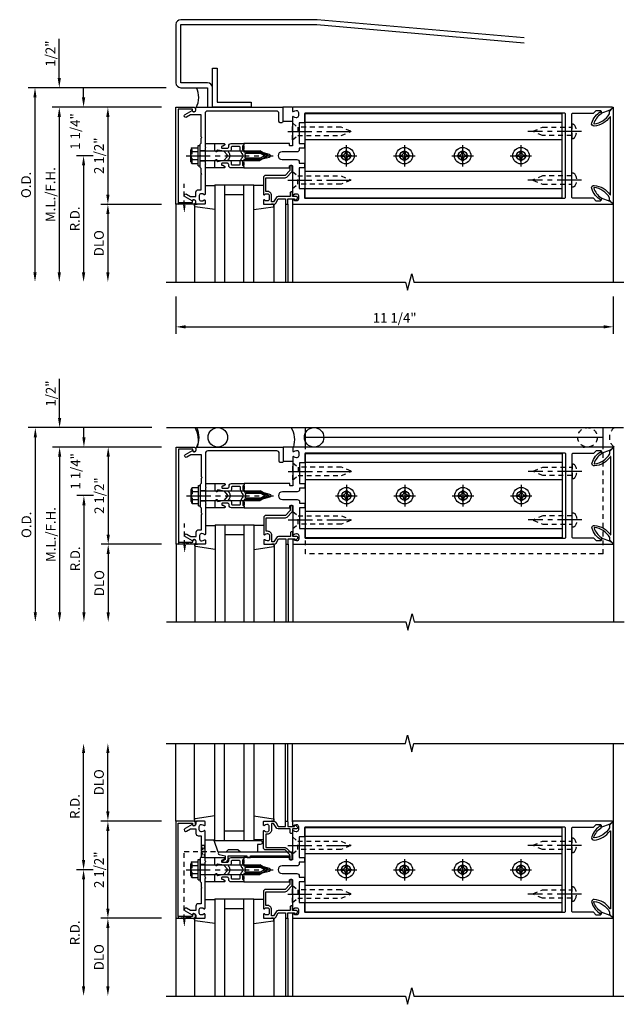
# Model space of a CAD drawing. Extents: x 0 to 136, y 0 to 88.
# Drawn here: x 37 to 52, y 53 to 78 of the extents above; entities that cross this region are included whole.
import ezdxf

# ---------------------------------------------------------------- set-up
doc = ezdxf.new("R2010")
doc.units = 0
doc.header["$LTSCALE"] = 0.5
doc.header["$MEASUREMENT"] = 0
doc.linetypes.add('CENTER', pattern=[2, 1.25, -0.25, 0.25, -0.25])
doc.linetypes.add('HIDDEN', pattern=[0.375, 0.25, -0.125])
doc.layers.get('0').update_dxf_attribs({"color": 4, "linetype": 'CONTINUOUS'})
for name, color, linetype in [('CENTER', 1, 'CENTER'), ('DIME', 2, 'CONTINUOUS'), ('HIDDEN', 3, 'HIDDEN')]:
    doc.layers.add(name, color=color, linetype=linetype)
doc.styles.get("Standard").update_dxf_attribs({"font": 'arial.ttf'})
doc.dimstyles.new('EXT_ON-OFF', dxfattribs={"dimscale": 2, "dimtxt": 0.125, "dimasz": 0.125, "dimexe": 0.09, "dimexo": 0.1875, "dimgap": 0.05, "dimtad": 3, "dimdec": 5, "dimzin": 3, "dimdsep": 46, "dimlunit": 5, "dimtxsty": 'STANDARD', "dimcen": 0, "dimse2": 1, "dimazin": 0, "dimtfac": 1, "dimtdec": 5, "dimtofl": 0, "dimtmove": 0, "dimatfit": 0, "dimfxl": 1, "dimfrac": 2, "dimtolj": 1, "dimtzin": 3, "dimarcsym": 0})
doc.dimstyles.new('EXT_ON-ON', dxfattribs={"dimscale": 2, "dimtxt": 0.125, "dimasz": 0.125, "dimexe": 0.09, "dimexo": 0.1875, "dimgap": 0.05, "dimtad": 3, "dimdec": 5, "dimzin": 3, "dimdsep": 46, "dimlunit": 5, "dimtxsty": 'STANDARD', "dimcen": 0, "dimazin": 0, "dimtfac": 1, "dimtdec": 5, "dimtofl": 0, "dimtmove": 0, "dimatfit": 0, "dimfxl": 1, "dimfrac": 2, "dimtolj": 1, "dimtzin": 3, "dimarcsym": 0})
doc.dimstyles.new('EXT_ON-ONNL', dxfattribs={"dimscale": 2, "dimtxt": 0.125, "dimasz": 0.125, "dimexe": 0.09, "dimexo": 0.1875, "dimgap": 0.05, "dimtad": 3, "dimdec": 5, "dimzin": 3, "dimdsep": 46, "dimlunit": 5, "dimtxsty": 'STANDARD', "dimcen": 0, "dimadec": 0, "dimazin": 0, "dimtfac": 1, "dimtdec": 4, "dimtofl": 0, "dimtmove": 2, "dimatfit": 3, "dimfxl": 1, "dimfrac": 2, "dimtolj": 1, "dimtzin": 3, "dimarcsym": 0})

# ---------------------------------------------------------------- blocks, each defined once
blk = doc.blocks.new('B162065')
for points in [[(-0.64, 1.25), (-0.625, 1.265), (-0.61, 1.25), (-0.263, 1.25, -0.414214), (-0.253, 1.24), (-0.253, 1.184, -0.414214), (-0.263, 1.174), (-0.303, 1.174, 0.414214), (-0.313, 1.164), (-0.313, 0), (-0.273, 0), (-0.258, -0.015), (-0.243, 0), (-0.17, 0), (-0.155, -0.015), (-0.14, 0), (-0.1, 0), (-0.1, 0.43), (-0.042, 0.648, -0.767327), (0.042, 0.648), (0.1, 0.43), (0.1, 0), (0.14, 0), (0.155, -0.015), (0.17, 0), (0.243, 0), (0.258, -0.015), (0.273, 0), (0.313, 0), (0.313, 1.164, 0.414214), (0.303, 1.174), (0.263, 1.174, -0.414214), (0.253, 1.184), (0.253, 1.24, -0.414214), (0.263, 1.25), (0.61, 1.25), (0.625, 1.265), (0.64, 1.25), (0.992, 1.25, 0.669376), (1.003, 1.276, -0.199773), (0.976, 1.339), (0.976, 1.35, -0.414214), (1.026, 1.4), (1.114, 1.4, -0.414214), (1.164, 1.35), (1.164, 1.339, -0.199773), (1.137, 1.276, 0.669376), (1.148, 1.25), (1.23, 1.25, 0.414214), (1.25, 1.27), (1.25, 9.469, 0.668179), (1.233, 9.476), (1.179, 9.422), (1.094, 9.188), (1.135, 9.188, -0.414214), (1.165, 9.158), (1.165, 9.062), (1.094, 8.991), (1.094, 8.459, -0.414214), (1.064, 8.429), (0.64, 8.429), (0.625, 8.414), (0.61, 8.429), (-0.61, 8.429), (-0.625, 8.414), (-0.64, 8.429), (-1.064, 8.429, -0.414214), (-1.094, 8.459), (-1.094, 8.991), (-1.165, 9.062), (-1.165, 9.158, -0.414214), (-1.135, 9.188), (-1.094, 9.188), (-1.179, 9.422), (-1.233, 9.476, 0.668179), (-1.25, 9.469), (-1.25, 1.27, 0.414214), (-1.23, 1.25), (-1.148, 1.25, 0.669376), (-1.137, 1.276, -0.199773), (-1.164, 1.339), (-1.164, 1.35, -0.414214), (-1.114, 1.4), (-1.026, 1.4, -0.414214), (-0.976, 1.35), (-0.976, 1.339, -0.199773), (-1.003, 1.276, 0.669376), (-0.992, 1.25)], [(-0.193, 1.536), (-0.193, 1.421), (-0.16, 1.421, -0.414214), (-0.1, 1.361), (-0.1, 0.98, 1), (0.1, 0.98), (0.1, 1.361, -0.414214), (0.16, 1.421), (0.193, 1.421), (0.193, 1.536, -0.414214), (0.213, 1.556), (0.293, 1.556, -0.414214), (0.313, 1.536), (0.313, 1.421), (0.845, 1.421), (0.845, 1.536, -0.414214), (0.865, 1.556), (1.074, 1.556, 0.414214), (1.094, 1.576), (1.094, 8.243, 0.414214), (1.064, 8.273), (-1.064, 8.273, 0.414214), (-1.094, 8.243), (-1.094, 1.576, 0.414214), (-1.074, 1.556), (-0.865, 1.556, -0.414214), (-0.845, 1.536), (-0.845, 1.421), (-0.313, 1.421), (-0.313, 1.536, -0.414214), (-0.293, 1.556), (-0.213, 1.556, -0.414214)]]:
    blk.add_lwpolyline(points, format="xyb", close=True)
blk = doc.blocks.new('B162005')
blk.add_lwpolyline([(-0.469, -0.335), (-0.454, -0.35), (-0.325, -0.35), (-0.3, -0.375), (-0.015, -0.375), (0, -0.36), (0.015, -0.375), (0.3, -0.375), (0.325, -0.35), (0.454, -0.35), (0.469, -0.335), (0.484, -0.35), (0.876, -0.35), (0.876, -0.426, 0.414214), (0.936, -0.486), (1.05, -0.486), (1.05, -0.621), (0.989, -0.726, 1), (1.059, -0.766), (1.164, -0.583, -0.84909), (1.18, -0.486), (1.22, -0.486, 0.414214), (1.25, -0.456), (1.25, -0.27, 0.414214), (1.23, -0.25), (1.148, -0.25, 0.669376), (1.137, -0.276, -0.199773), (1.164, -0.339), (1.164, -0.35, -0.414214), (1.114, -0.4), (1.026, -0.4, -0.414214), (0.976, -0.35), (0.976, -0.339, -0.199773), (1.003, -0.276, 0.669376), (0.992, -0.25), (0.225, -0.25), (0.21, -0.235), (0.195, -0.25), (-0.195, -0.25), (-0.21, -0.235), (-0.225, -0.25), (-0.992, -0.25, 0.669376), (-1.003, -0.276, -0.199773), (-0.976, -0.339), (-0.976, -0.35, -0.414214), (-1.026, -0.4), (-1.114, -0.4, -0.414214), (-1.164, -0.35), (-1.164, -0.339, -0.199773), (-1.137, -0.276, 0.669376), (-1.148, -0.25), (-1.23, -0.25, 0.414214), (-1.25, -0.27), (-1.25, -0.456, 0.414214), (-1.22, -0.486), (-1.18, -0.486, -0.84909), (-1.164, -0.583), (-1.059, -0.766, 1), (-0.989, -0.726), (-1.05, -0.621), (-1.05, -0.486), (-0.936, -0.486, 0.414214), (-0.876, -0.426), (-0.876, -0.35), (-0.484, -0.35)], format="xyb", close=True)
blk = doc.blocks.new('B162335')
at = {"layer": 'HIDDEN'}
for p, q in [((-0.133, -0.25), (-0.133, -0.375)), ((0.133, -0.25), (0.133, -0.375))]:
    blk.add_line(p, q, dxfattribs=at)
blk.add_blockref('B162005', (0, 0))
blk = doc.blocks.new('B162006')
blk.add_lwpolyline([(-1.2, -0.94), (1.2, -0.94), (1.2, -0.576), (1.17, -0.576, -1), (1.17, -0.496), (1.19, -0.496, -0.414214), (1.25, -0.556), (1.25, -1), (-1.25, -1), (-1.25, -0.556, -0.414214), (-1.19, -0.496), (-1.17, -0.496, -1), (-1.17, -0.576), (-1.2, -0.576)], format="xyb", close=True)
blk = doc.blocks.new('*D61')
at = {"layer": 'DIME', "color": 0, "lineweight": -2, "transparency": 16777216}
for p, q in [((40.407, 57.846), (38.852, 57.846)), ((39.032, 55.596), (39.032, 57.596)), ((40.407, 55.346), (38.852, 55.346))]:
    blk.add_line(p, q, dxfattribs=at)
at = {"layer": 'DIME', "color": 0, "transparency": 16777216}
for points in [[(38.99, 57.596), (39.073, 57.596), (39.032, 57.846)], [(38.99, 55.596), (39.073, 55.596), (39.032, 55.346)]]:
    blk.add_solid(points, dxfattribs=at)
at = {"layer": 'DIME', "color": 0, "transparency": 16777216, "insert": (38.803, 56.596), "char_height": 0.25, "attachment_point": 5, "rotation": 90}
blk.add_mtext('\\A1;2 1/2"', dxfattribs=at)
blk = doc.blocks.new('*D62')
at = {"layer": 'DIME', "color": 0, "lineweight": -2, "transparency": 16777216}
for p, q in [((40.407, 55.346), (38.852, 55.346)), ((39.032, 55.096), (39.032, 53.596))]:
    blk.add_line(p, q, dxfattribs=at)
at = {"layer": 'DIME', "color": 0, "transparency": 16777216}
for points in [[(38.99, 55.096), (39.073, 55.096), (39.032, 55.346)], [(38.99, 53.596), (39.073, 53.596), (39.032, 53.346)]]:
    blk.add_solid(points, dxfattribs=at)
at = {"layer": 'DIME', "color": 0, "transparency": 16777216, "insert": (38.802, 54.346), "char_height": 0.25, "attachment_point": 5, "rotation": 90}
blk.add_mtext('\\A1;DLO', dxfattribs=at)
blk = doc.blocks.new('*D63')
at = {"layer": 'DIME', "color": 0, "lineweight": -2, "transparency": 16777216}
for p, q in [((39.032, 58.096), (39.032, 59.596)), ((40.407, 57.846), (38.852, 57.846))]:
    blk.add_line(p, q, dxfattribs=at)
at = {"layer": 'DIME', "color": 0, "transparency": 16777216}
for points in [[(38.99, 59.596), (39.073, 59.596), (39.032, 59.846)], [(38.99, 58.096), (39.073, 58.096), (39.032, 57.846)]]:
    blk.add_solid(points, dxfattribs=at)
at = {"layer": 'DIME', "color": 0, "transparency": 16777216, "insert": (38.802, 58.846), "char_height": 0.25, "attachment_point": 5, "rotation": 90}
blk.add_mtext('\\A1;DLO', dxfattribs=at)
blk = doc.blocks.new('B162347-S')
for p, q in [((-0.855, 8.187), (-0.855, 1.563)), ((-0.405, 8.187), (-0.405, 1.563)), ((0.405, 8.187), (0.405, 1.563)), ((0.855, 8.187), (0.855, 1.563))]:
    blk.add_line(p, q)
blk.add_lwpolyline([(-1.079, 1.563), (1.079, 1.563), (1.079, 8.187), (-1.079, 8.187)], close=True)
for centre in [(0, 7.125), (0, 5.625), (0, 4.125), (0, 2.625)]:
    blk.add_circle(centre, 0.114)
blk = doc.blocks.new('B162310-M')
for p, q in [((-0.313, -0.25), (-0.313, 0)), ((0.313, 0), (0.313, -0.25))]:
    blk.add_line(p, q)
blk = doc.blocks.new('B128284')
for p, q in [((0, 0.219), (0, -0.219)), ((0, 0.219), (0.132, 0.108)), ((0.132, -0.108), (0.132, 0.108)), ((0.132, 0.108), (1.247, 0.108)), ((1.247, 0.108), (1.497, 0.005)), ((0, -0.219), (0.132, -0.108)), ((1.247, -0.108), (0.132, -0.108)), ((1.497, -0.005), (1.247, -0.108))]:
    blk.add_line(p, q)
blk.add_arc((1.495, 0), 0.005, 292.5, 67.5)
at = {"layer": 'CENTER'}
blk.add_line((-0.125, 0), (1.625, 0), dxfattribs=at)
blk = doc.blocks.new('b128267')
for p, q in [((0, 0.186), (-0.016, 0.186)), ((0, -0.186), (0, 0.186)), ((-0.016, -0.186), (0, -0.186))]:
    blk.add_line(p, q)
blk.add_lwpolyline([(0, 0.108), (0.747, 0.108), (0.997, 0.005, -0.668179), (0.997, -0.005), (0.747, -0.108), (0, -0.108)], format="xyb")
for centre, radius, start, end in [((0.156, 0), 0.281, 147.6824, 212.3176), ((-0.016, 0.108), 0.078, 90, 147.6824), ((-0.016, -0.108), 0.078, 212.3176, 270)]:
    blk.add_arc(centre, radius, start, end)
at = {"layer": 'CENTER'}
blk.add_line((-0.25, 0), (1.125, 0), dxfattribs=at)
blk = doc.blocks.new('B128396-H')
for p, q in [((-0.13, 0.017), (-0.082, 0.017)), ((-0.13, 0.017), (-0.13, -0.017)), ((-0.017, 0.13), (-0.017, 0.082)), ((-0.017, 0.13), (0.017, 0.13)), ((0.017, 0.13), (0.017, 0.082)), ((0.082, 0.017), (0.13, 0.017)), ((0.13, 0.017), (0.13, -0.017)), ((-0.13, -0.017), (-0.082, -0.017)), ((-0.017, -0.082), (-0.017, -0.13)), ((-0.017, -0.13), (0.017, -0.13)), ((0.017, -0.082), (0.017, -0.13)), ((0.082, -0.017), (0.13, -0.017))]:
    blk.add_line(p, q)
blk.add_circle((0, 0), 0.212)
for centre, start, end in [((-0.082, 0.082), 270, 0), ((0.082, 0.082), 180, 270), ((-0.082, -0.082), 0, 89.9999), ((0.082, -0.082), 90, 180)]:
    blk.add_arc(centre, 0.0647, start, end)
at = {"layer": 'CENTER'}
for p, q in [((0, 0.275), (0, -0.275)), ((-0.275, 0), (0.275, 0))]:
    blk.add_line(p, q, dxfattribs=at)
blk = doc.blocks.new('*D64')
at = {"layer": 'DIME', "color": 0, "lineweight": -2, "transparency": 16777216}
for p, q in [((38.407, 56.846), (38.407, 59.596)), ((38.657, 56.596), (38.227, 56.596))]:
    blk.add_line(p, q, dxfattribs=at)
at = {"layer": 'DIME', "color": 0, "transparency": 16777216}
for points in [[(38.365, 59.596), (38.448, 59.596), (38.407, 59.846)], [(38.365, 56.846), (38.448, 56.846), (38.407, 56.596)]]:
    blk.add_solid(points, dxfattribs=at)
at = {"layer": 'DIME', "color": 0, "transparency": 16777216, "insert": (38.182, 58.221), "char_height": 0.25, "attachment_point": 5, "rotation": 90}
blk.add_mtext('\\A1;R.D.', dxfattribs=at)
blk = doc.blocks.new('*D65')
at = {"layer": 'DIME', "color": 0, "lineweight": -2, "transparency": 16777216}
for p, q in [((38.657, 56.596), (38.227, 56.596)), ((38.407, 56.346), (38.407, 53.596))]:
    blk.add_line(p, q, dxfattribs=at)
at = {"layer": 'DIME', "color": 0, "transparency": 16777216}
for points in [[(38.365, 56.346), (38.448, 56.346), (38.407, 56.596)], [(38.365, 53.596), (38.448, 53.596), (38.407, 53.346)]]:
    blk.add_solid(points, dxfattribs=at)
at = {"layer": 'DIME', "color": 0, "transparency": 16777216, "insert": (38.182, 54.971), "char_height": 0.25, "attachment_point": 5, "rotation": 90}
blk.add_mtext('\\A1;R.D.', dxfattribs=at)
blk = doc.blocks.new('B162071')
blk.add_lwpolyline([(1.079, 9.399, 0.247626), (0.819, 9.004, 0.546609), (0.829, 8.996, 0.158283), (1.079, 9.184, -0.244628), (1.086, 9.188), (1.133, 9.188, -0.590429), (1.139, 9.175, -0.171142), (0.846, 8.944, -0.545597), (0.764, 9.009, -0.219709), (1.002, 9.415, 0.734003), (0.997, 9.43), (-0.997, 9.43, 0.734003), (-1.002, 9.415, -0.219709), (-0.764, 9.009, -0.545597), (-0.846, 8.944, -0.171142), (-1.139, 9.175, -0.590429), (-1.133, 9.188), (-1.086, 9.188, -0.244628), (-1.079, 9.184, 0.158283), (-0.829, 8.996, 0.546609), (-0.819, 9.004, 0.247626), (-1.079, 9.399, 0.126014), (-1.083, 9.4), (-1.142, 9.4), (-1.226, 9.483, -0.669578), (-1.219, 9.5), (1.219, 9.5, -0.669578), (1.226, 9.483), (1.143, 9.4), (1.084, 9.4, 0.126014), (1.08, 9.399)], format="xyb")
blk = doc.blocks.new('B171300M')
for points in [[(0.747, 0.277), (0.721, 0.251, 0.198912), (0.715, 0.237), (0.715, 0.163, 0.198912), (0.721, 0.149), (0.741, 0.129, -0.198912), (0.744, 0.121), (0.744, 0.106, 0.453546), (0.757, 0.094, -0.007471), (0.804, 0.1), (1.174, 0.1), (1.261, 0.05, -0.57735), (1.261, -0.05), (1.174, -0.1), (0.804, -0.1, -0.007471), (0.757, -0.094, 0.453546), (0.744, -0.106), (0.744, -0.121, -0.198912), (0.741, -0.129), (0.721, -0.149, 0.198912), (0.715, -0.163), (0.715, -0.237, 0.198912), (0.721, -0.251), (0.747, -0.277, -0.198912), (0.75, -0.285), (0.75, -0.301, -0.414214), (0.738, -0.313), (0.42, -0.313, -0.414214), (0.357, -0.25), (0.357, -0.226, 0.414214), (0.326, -0.195), (0.19, -0.195, 0.414214), (0.17, -0.215), (0.17, -0.223, 0.414214), (0.19, -0.243), (0.193, -0.243, -0.131652), (0.203, -0.246), (0.247, -0.271, -0.267949), (0.257, -0.288), (0.257, -0.293, -0.414214), (0.237, -0.313), (0.012, -0.313, -0.414214), (0, -0.301), (0, -0.133, -0.267949), (0.01, -0.116), (0.038, -0.1, -0.57735), (0.05, -0.106), (0.05, -0.127, 0.466308), (0.073, -0.146), (0.232, -0.118, 0.176327), (0.243, -0.112), (0.316, -0.025, 0.36397), (0.316, 0.025), (0.243, 0.112, 0.176327), (0.232, 0.118), (0.073, 0.146, 0.466308), (0.05, 0.127), (0.05, 0.106, -0.57735), (0.038, 0.1), (0.01, 0.116, -0.267949), (0, 0.133), (0, 0.301, -0.414214), (0.012, 0.313), (0.237, 0.313, -0.414214), (0.257, 0.293), (0.257, 0.288, -0.267949), (0.247, 0.271), (0.203, 0.246, -0.131652), (0.193, 0.243), (0.19, 0.243, 0.414214), (0.17, 0.223), (0.17, 0.215, 0.414214), (0.19, 0.195), (0.326, 0.195, 0.414214), (0.357, 0.226), (0.357, 0.25, -0.414214), (0.42, 0.313), (0.738, 0.313, -0.414214), (0.75, 0.301), (0.75, 0.285, -0.198912)], [(0.388, 0.124, 0.414214), (0.428, 0.164), (0.428, 0.222, -0.414214), (0.448, 0.242), (0.624, 0.242, -0.414214), (0.644, 0.222), (0.644, 0.173, 0.109518), (0.652, 0.14), (0.679, 0.08, 0.092094), (0.696, 0.057, -0.424958), (0.696, -0.057, 0.092094), (0.679, -0.08), (0.652, -0.14, 0.109518), (0.644, -0.173), (0.644, -0.222, -0.414214), (0.624, -0.242), (0.448, -0.242, -0.414214), (0.428, -0.222), (0.428, -0.164, 0.414214), (0.388, -0.124), (0.367, -0.124, -0.63707), (0.352, -0.092), (0.37, -0.071, 0.36397), (0.37, 0.071), (0.352, 0.092, -0.63707), (0.367, 0.124)], [(1.243, -0.019), (1.163, -0.065), (0.806, -0.065, -0.001063), (0.799, -0.064, -0.506849), (0.783, -0.036, 0.103752), (0.791, 0, 0.103752), (0.783, 0.036, -0.506849), (0.799, 0.064, -0.001063), (0.806, 0.065), (1.163, 0.065), (1.243, 0.019, -0.57735)]]:
    blk.add_lwpolyline(points, format="xyb", close=True)
blk = doc.blocks.new('B128960')
for p, q in [((-0.05, -0.26), (-0.05, 0.26)), ((-0.05, 0.26), (0, 0.26)), ((0, -0.26), (0, 0.26)), ((-0.24, -0.153), (-0.24, 0.156)), ((-0.205, 0.206), (-0.05, 0.206)), ((-0.205, 0.105), (-0.05, 0.105)), ((0, 0.125), (1.533, 0.125)), ((1.75, 0), (1.533, 0.125)), ((1.75, 0), (1.533, -0.125)), ((-0.205, -0.101), (-0.05, -0.101)), ((-0.205, -0.203), (-0.05, -0.203)), ((0, -0.125), (1.533, -0.125)), ((-0.05, -0.26), (0, -0.26))]:
    blk.add_line(p, q)
for centre, radius, start, end in [((-0.186, 0.155), 0.0543, 110.9107, 249.0893), ((-0.071, 0.002), 0.169, 142.5556, 217.4444), ((-0.186, -0.152), 0.0543, 110.9107, 249.0893)]:
    blk.add_arc(centre, radius, start, end)
at = {"layer": 'CENTER'}
blk.add_line((-0.365, 0), (1.875, 0), dxfattribs=at)
at = {"layer": 'HIDDEN'}
for p, q in [((-0.228, 0.19), (-0.209, 0.19)), ((-0.209, -0.187), (-0.209, 0.19)), ((-0.228, -0.187), (-0.209, -0.187))]:
    blk.add_line(p, q, dxfattribs=at)
blk = doc.blocks.new('B027850-M')
blk.add_line((-0.3, 0.15), (-0.3, 0.4))
blk.add_lwpolyline([(0.314, 0.4), (0.242, -0.103, -0.373552), (0.223, -0.12), (0.2, -0.12, -0.414214), (0.18, -0.1), (0.18, -0.056)], format="xyb")
blk = doc.blocks.new('B162019')
blk.add_lwpolyline([(1.25, 1.105, 0.414214), (1.23, 1.125), (1.113, 1.125), (1.113, 1.3), (1.133, 1.3, 0.641869), (1.144, 1.325), (1.106, 1.37, 0.695143), (1.053, 1.35), (1.053, 1.25), (0.953, 1.25, 0.414214), (0.933, 1.23), (0.933, 1.21, 0.414214), (0.953, 1.19), (1.053, 1.19), (1.053, 0.878, 0.267949), (1.083, 0.826), (1.19, 0.764), (1.19, 0.71), (1.026, 0.71, 0.414214), (0.916, 0.6), (0.916, 0.56), (0.568, 0.56), (0.568, 1.057, 0.198912), (0.55, 1.099), (0.425, 1.224, 0.198912), (0.383, 1.242), (0.273, 1.242, 0.414214), (0.253, 1.222), (0.253, 1.202, 0.414214), (0.273, 1.182), (0.383, 1.182), (0.508, 1.057), (0.508, 0.56, 0.414214), (0.568, 0.5), (0.992, 0.5, 0.669376), (1.003, 0.526, -0.199773), (0.976, 0.589), (0.976, 0.6, -0.414214), (1.026, 0.65), (1.114, 0.65, -0.414214), (1.164, 0.6), (1.164, 0.589, -0.199773), (1.137, 0.526, 0.669376), (1.148, 0.5), (1.23, 0.5, 0.414214), (1.25, 0.52), (1.25, 0.764, 0.267949), (1.22, 0.816), (1.113, 0.878), (1.113, 1.065), (1.23, 1.065, 0.414214), (1.25, 1.085)], format="xyb", close=True)
blk = doc.blocks.new('B171305')
blk.add_lwpolyline([(1.99, 0.42, 0.414214), (1.96, 0.45), (0.12, 0.45, 0.904957), (0.114, 0.391), (0.267, 0.36), (0.267, 0.265), (0.213, 0.233, 0.767327), (0.223, 0.196), (0.267, 0.196, 0.414214), (0.347, 0.276), (0.347, 0.36), (0.83, 0.36), (0.83, 0.323, 0.414214), (0.84, 0.313), (0.91, 0.313, 0.414214), (0.92, 0.323), (0.92, 0.36), (1.934, 0.36), (1.934, 0.263, 0.414214), (1.944, 0.253), (1.98, 0.253, 0.414214), (1.99, 0.263)], format="xyb", close=True)
blk = doc.blocks.new('B127169')
blk.add_lwpolyline([(-0.109, 0.3), (1.08, 0.3, -1), (1.08, 0.2), (1.005, 0.2), (1.005, 0), (0.57, 0), (0.505, 0.065), (0.255, 0.065), (0.19, 0), (0, 0)], format="xyb", close=True)
blk = doc.blocks.new('*D66')
at = {"layer": 'DIME', "color": 0, "lineweight": -2, "transparency": 16777216}
for p, q in [((40.782, 71.34), (40.782, 70.383)), ((52.032, 71.34), (52.032, 70.383)), ((41.032, 70.563), (51.782, 70.563))]:
    blk.add_line(p, q, dxfattribs=at)
at = {"layer": 'DIME', "color": 0, "transparency": 16777216}
for points in [[(41.032, 70.605), (41.032, 70.521), (40.782, 70.563)], [(51.782, 70.605), (51.782, 70.521), (52.032, 70.563)]]:
    blk.add_solid(points, dxfattribs=at)
at = {"layer": 'DIME', "color": 0, "transparency": 16777216, "insert": (46.407, 70.792), "char_height": 0.25, "attachment_point": 5}
blk.add_mtext('\\A1;11 1/4"', dxfattribs=at)
blk = doc.blocks.new('*D67')
at = {"layer": 'DIME', "color": 0, "lineweight": -2, "transparency": 16777216}
for p, q in [((37.782, 76.965), (37.782, 77.971)), ((40.407, 76.215), (37.602, 76.215)), ((37.782, 75.965), (37.782, 75.715))]:
    blk.add_line(p, q, dxfattribs=at)
at = {"layer": 'DIME', "color": 0, "transparency": 16777216}
for points in [[(37.74, 76.965), (37.823, 76.965), (37.782, 76.715)], [(37.74, 75.965), (37.823, 75.965), (37.782, 76.215)]]:
    blk.add_solid(points, dxfattribs=at)
at = {"layer": 'DIME', "color": 0, "transparency": 16777216, "insert": (37.553, 77.593), "char_height": 0.25, "attachment_point": 5, "rotation": 90}
blk.add_mtext('\\A1;1/2"', dxfattribs=at)
blk = doc.blocks.new('*D68')
at = {"layer": 'DIME', "color": 0, "lineweight": -2, "transparency": 16777216}
for p, q in [((40.407, 76.215), (38.852, 76.215)), ((39.032, 75.965), (39.032, 73.965))]:
    blk.add_line(p, q, dxfattribs=at)
at = {"layer": 'DIME', "color": 0, "transparency": 16777216}
for points in [[(38.99, 75.965), (39.073, 75.965), (39.032, 76.215)], [(38.99, 73.965), (39.073, 73.965), (39.032, 73.715)]]:
    blk.add_solid(points, dxfattribs=at)
at = {"layer": 'DIME', "color": 0, "transparency": 16777216, "insert": (38.803, 74.965), "char_height": 0.25, "attachment_point": 5, "rotation": 90}
blk.add_mtext('\\A1;2 1/2"', dxfattribs=at)
blk = doc.blocks.new('*D69')
at = {"layer": 'DIME', "color": 0, "lineweight": -2, "transparency": 16777216}
for p, q in [((40.532, 76.715), (36.977, 76.715)), ((37.157, 76.465), (37.157, 71.965))]:
    blk.add_line(p, q, dxfattribs=at)
at = {"layer": 'DIME', "color": 0, "transparency": 16777216}
for points in [[(37.115, 76.465), (37.198, 76.465), (37.157, 76.715)], [(37.115, 71.965), (37.198, 71.965), (37.157, 71.715)]]:
    blk.add_solid(points, dxfattribs=at)
at = {"layer": 'DIME', "color": 0, "transparency": 16777216, "insert": (36.927, 74.215), "char_height": 0.25, "attachment_point": 5, "rotation": 90}
blk.add_mtext('\\A1;O.D.', dxfattribs=at)
blk = doc.blocks.new('*D70')
at = {"layer": 'DIME', "color": 0, "lineweight": -2, "transparency": 16777216}
for p, q in [((40.407, 76.215), (37.602, 76.215)), ((37.782, 75.965), (37.782, 71.965))]:
    blk.add_line(p, q, dxfattribs=at)
at = {"layer": 'DIME', "color": 0, "transparency": 16777216}
for points in [[(37.74, 75.965), (37.823, 75.965), (37.782, 76.215)], [(37.74, 71.965), (37.823, 71.965), (37.782, 71.715)]]:
    blk.add_solid(points, dxfattribs=at)
at = {"layer": 'DIME', "color": 0, "transparency": 16777216, "insert": (37.553, 73.965), "char_height": 0.25, "attachment_point": 5, "rotation": 90}
blk.add_mtext('\\A1;M.L./F.H.', dxfattribs=at)
blk = doc.blocks.new('*D71')
at = {"layer": 'DIME', "color": 0, "lineweight": -2, "transparency": 16777216}
for p, q in [((40.407, 73.715), (38.852, 73.715)), ((39.032, 73.465), (39.032, 71.965))]:
    blk.add_line(p, q, dxfattribs=at)
at = {"layer": 'DIME', "color": 0, "transparency": 16777216}
for points in [[(38.99, 73.465), (39.073, 73.465), (39.032, 73.715)], [(38.99, 71.965), (39.073, 71.965), (39.032, 71.715)]]:
    blk.add_solid(points, dxfattribs=at)
at = {"layer": 'DIME', "color": 0, "transparency": 16777216, "insert": (38.802, 72.715), "char_height": 0.25, "attachment_point": 5, "rotation": 90}
blk.add_mtext('\\A1;DLO', dxfattribs=at)
blk = doc.blocks.new('*D72')
at = {"layer": 'DIME', "color": 0, "lineweight": -2, "transparency": 16777216}
for p, q in [((38.657, 74.965), (38.227, 74.965)), ((38.407, 74.715), (38.407, 71.965))]:
    blk.add_line(p, q, dxfattribs=at)
at = {"layer": 'DIME', "color": 0, "transparency": 16777216}
for points in [[(38.365, 74.715), (38.448, 74.715), (38.407, 74.965)], [(38.365, 71.965), (38.448, 71.965), (38.407, 71.715)]]:
    blk.add_solid(points, dxfattribs=at)
at = {"layer": 'DIME', "color": 0, "transparency": 16777216, "insert": (38.182, 73.34), "char_height": 0.25, "attachment_point": 5, "rotation": 90}
blk.add_mtext('\\A1;R.D.', dxfattribs=at)
blk = doc.blocks.new('*D73')
at = {"layer": 'DIME', "color": 0, "lineweight": -2, "transparency": 16777216}
for p, q in [((38.407, 76.465), (38.407, 76.715)), ((40.407, 76.215), (38.227, 76.215)), ((38.657, 74.965), (38.227, 74.965)), ((38.407, 74.715), (38.407, 74.465))]:
    blk.add_line(p, q, dxfattribs=at)
at = {"layer": 'DIME', "color": 0, "transparency": 16777216}
for points in [[(38.365, 76.465), (38.448, 76.465), (38.407, 76.215)], [(38.365, 74.715), (38.448, 74.715), (38.407, 74.965)]]:
    blk.add_solid(points, dxfattribs=at)
at = {"layer": 'DIME', "color": 0, "transparency": 16777216, "insert": (38.191, 75.59), "char_height": 0.25, "attachment_point": 5, "rotation": 90}
blk.add_mtext('\\A1;1 1/4"', dxfattribs=at)
blk = doc.blocks.new('B171301')
blk.add_lwpolyline([(-0.35, 1.05), (-0.621, 1.05), (-0.726, 0.989, -1), (-0.766, 1.059), (-0.583, 1.164, 0.84909), (-0.486, 1.18), (-0.486, 1.22, -0.414214), (-0.456, 1.25), (1.75, 1.25), (1.75, 0.88, -0.414214), (1.72, 0.85), (1.68, 0.85, -0.414214), (1.65, 0.88), (1.65, 1.09, 0.414214), (1.59, 1.15), (-0.19, 1.15, 0.414214), (-0.25, 1.09), (-0.25, 0.225), (-0.235, 0.21), (-0.25, 0.195), (-0.25, -0.195), (-0.235, -0.21), (-0.25, -0.225), (-0.25, -0.992, -0.669376), (-0.276, -1.003, 0.199773), (-0.339, -0.976), (-0.35, -0.976, 0.414214), (-0.4, -1.026), (-0.4, -1.114, 0.414214), (-0.35, -1.164), (-0.339, -1.164, 0.199773), (-0.276, -1.137, -0.669376), (-0.25, -1.148), (-0.25, -1.23, -0.414214), (-0.27, -1.25), (-0.456, -1.25, -0.414214), (-0.486, -1.22), (-0.486, -1.18, 0.84909), (-0.583, -1.164), (-0.766, -1.059, -1), (-0.726, -0.989), (-0.621, -1.05), (-0.486, -1.05), (-0.486, -0.936, -0.414214), (-0.426, -0.876), (-0.35, -0.876), (-0.35, -0.484), (-0.335, -0.469), (-0.35, -0.454), (-0.35, -0.325), (-0.375, -0.3), (-0.375, -0.015), (-0.36, 0), (-0.375, 0.015), (-0.375, 0.3), (-0.35, 0.325), (-0.35, 0.454), (-0.335, 0.469), (-0.35, 0.484)], format="xyb", close=True)
at = {"layer": 'HIDDEN'}
for p, q in [((-0.375, 0.133), (-0.25, 0.133)), ((-0.375, -0.133), (-0.25, -0.133))]:
    blk.add_line(p, q, dxfattribs=at)
blk = doc.blocks.new('B027857-M')
for p, q in [((-0.18, 0.4), (-0.18, 0.15)), ((0.18, 0.15), (0.18, 0.4))]:
    blk.add_line(p, q)
blk = doc.blocks.new('*D74')
at = {"layer": 'DIME', "color": 0, "lineweight": -2, "transparency": 16777216}
for p, q in [((37.79, 68.22), (37.79, 69.225)), ((40.415, 67.47), (37.61, 67.47)), ((37.79, 67.22), (37.79, 66.97))]:
    blk.add_line(p, q, dxfattribs=at)
at = {"layer": 'DIME', "color": 0, "transparency": 16777216}
for points in [[(37.749, 68.22), (37.832, 68.22), (37.79, 67.97)], [(37.749, 67.22), (37.832, 67.22), (37.79, 67.47)]]:
    blk.add_solid(points, dxfattribs=at)
at = {"layer": 'DIME', "color": 0, "transparency": 16777216, "insert": (37.561, 68.847), "char_height": 0.25, "attachment_point": 5, "rotation": 90}
blk.add_mtext('\\A1;1/2"', dxfattribs=at)
blk = doc.blocks.new('*D75')
at = {"layer": 'DIME', "color": 0, "lineweight": -2, "transparency": 16777216}
for p, q in [((40.415, 67.47), (38.86, 67.47)), ((39.04, 67.22), (39.04, 65.22))]:
    blk.add_line(p, q, dxfattribs=at)
at = {"layer": 'DIME', "color": 0, "transparency": 16777216}
for points in [[(38.999, 67.22), (39.082, 67.22), (39.04, 67.47)], [(38.999, 65.22), (39.082, 65.22), (39.04, 64.97)]]:
    blk.add_solid(points, dxfattribs=at)
at = {"layer": 'DIME', "color": 0, "transparency": 16777216, "insert": (38.811, 66.22), "char_height": 0.25, "attachment_point": 5, "rotation": 90}
blk.add_mtext('\\A1;2 1/2"', dxfattribs=at)
blk = doc.blocks.new('*D76')
at = {"layer": 'DIME', "color": 0, "lineweight": -2, "transparency": 16777216}
for p, q in [((40.165, 67.97), (36.985, 67.97)), ((37.165, 67.72), (37.165, 63.22))]:
    blk.add_line(p, q, dxfattribs=at)
at = {"layer": 'DIME', "color": 0, "transparency": 16777216}
for points in [[(37.124, 67.72), (37.207, 67.72), (37.165, 67.97)], [(37.124, 63.22), (37.207, 63.22), (37.165, 62.97)]]:
    blk.add_solid(points, dxfattribs=at)
at = {"layer": 'DIME', "color": 0, "transparency": 16777216, "insert": (36.936, 65.47), "char_height": 0.25, "attachment_point": 5, "rotation": 90}
blk.add_mtext('\\A1;O.D.', dxfattribs=at)
blk = doc.blocks.new('*D77')
at = {"layer": 'DIME', "color": 0, "lineweight": -2, "transparency": 16777216}
for p, q in [((40.415, 67.47), (37.61, 67.47)), ((37.79, 67.22), (37.79, 63.22))]:
    blk.add_line(p, q, dxfattribs=at)
at = {"layer": 'DIME', "color": 0, "transparency": 16777216}
for points in [[(37.749, 67.22), (37.832, 67.22), (37.79, 67.47)], [(37.749, 63.22), (37.832, 63.22), (37.79, 62.97)]]:
    blk.add_solid(points, dxfattribs=at)
at = {"layer": 'DIME', "color": 0, "transparency": 16777216, "insert": (37.561, 65.22), "char_height": 0.25, "attachment_point": 5, "rotation": 90}
blk.add_mtext('\\A1;M.L./F.H.', dxfattribs=at)
blk = doc.blocks.new('*D78')
at = {"layer": 'DIME', "color": 0, "lineweight": -2, "transparency": 16777216}
for p, q in [((40.415, 64.97), (38.86, 64.97)), ((39.04, 64.72), (39.04, 63.22))]:
    blk.add_line(p, q, dxfattribs=at)
at = {"layer": 'DIME', "color": 0, "transparency": 16777216}
for points in [[(38.999, 64.72), (39.082, 64.72), (39.04, 64.97)], [(38.999, 63.22), (39.082, 63.22), (39.04, 62.97)]]:
    blk.add_solid(points, dxfattribs=at)
at = {"layer": 'DIME', "color": 0, "transparency": 16777216, "insert": (38.811, 63.97), "char_height": 0.25, "attachment_point": 5, "rotation": 90}
blk.add_mtext('\\A1;DLO', dxfattribs=at)
blk = doc.blocks.new('*D79')
at = {"layer": 'DIME', "color": 0, "lineweight": -2, "transparency": 16777216}
for p, q in [((38.665, 66.22), (38.235, 66.22)), ((38.415, 65.97), (38.415, 63.22))]:
    blk.add_line(p, q, dxfattribs=at)
at = {"layer": 'DIME', "color": 0, "transparency": 16777216}
for points in [[(38.374, 65.97), (38.457, 65.97), (38.415, 66.22)], [(38.374, 63.22), (38.457, 63.22), (38.415, 62.97)]]:
    blk.add_solid(points, dxfattribs=at)
at = {"layer": 'DIME', "color": 0, "transparency": 16777216, "insert": (38.19, 64.595), "char_height": 0.25, "attachment_point": 5, "rotation": 90}
blk.add_mtext('\\A1;R.D.', dxfattribs=at)
blk = doc.blocks.new('*D80')
at = {"layer": 'DIME', "color": 0, "lineweight": -2, "transparency": 16777216}
for p, q in [((38.415, 67.72), (38.415, 67.97)), ((40.415, 67.47), (38.235, 67.47)), ((38.665, 66.22), (38.235, 66.22)), ((38.415, 65.97), (38.415, 65.72))]:
    blk.add_line(p, q, dxfattribs=at)
at = {"layer": 'DIME', "color": 0, "transparency": 16777216}
for points in [[(38.374, 67.72), (38.457, 67.72), (38.415, 67.47)], [(38.374, 65.97), (38.457, 65.97), (38.415, 66.22)]]:
    blk.add_solid(points, dxfattribs=at)
at = {"layer": 'DIME', "color": 0, "transparency": 16777216, "insert": (38.2, 66.845), "char_height": 0.25, "attachment_point": 5, "rotation": 90}
blk.add_mtext('\\A1;1 1/4"', dxfattribs=at)
blk = doc.blocks.new('B162354-355-S')
for p, q in [((-1.25, 9.231), (-1.75, 9.231)), ((-1.5, 9.231), (-1.5, 1.575)), ((-1.25, 1.575), (-1.75, 1.575))]:
    blk.add_line(p, q)
at = {"layer": 'HIDDEN'}
for p, q in [((1.5, 9.231), (-1.25, 9.231)), ((1.5, 9.231), (1.5, 1.575)), ((1.5, 1.575), (-1.25, 1.575))]:
    blk.add_line(p, q, dxfattribs=at)

msp = doc.modelspace()

# ---------------------------------------------------------------- linework, layer by layer
at = {"linetype": 'Continuous'}
for p, q in [((52.000845, 76.215482), (52.031795, 76.215482)), ((51.259452, 67.46971), (51.290402, 67.46971)), ((52.009452, 67.46971), (52.040402, 67.46971))]:
    msp.add_line(p, q, dxfattribs=at)
for p, q in [((52.031795, 76.215482), (52.031795, 71.715482)), ((41.781795, 74.215482), (41.781795, 71.715482)), ((41.781795, 74.215482), (42.781795, 74.215482)), ((42.031795, 74.215482), (42.031795, 71.715482)), ((42.031795, 74.215482), (42.531795, 74.215482)), ((42.531795, 71.715482), (42.531795, 74.215482)), ((42.781795, 71.715482), (42.781795, 74.215482)), ((42.031795, 73.965482), (42.531795, 73.965482)), ((43.781795, 73.735482), (43.781795, 71.715482)), ((40.781795, 73.715482), (40.781795, 71.715482)), ((41.261795, 73.695482), (41.261795, 71.715482)), ((43.301795, 73.695482), (43.301795, 71.715482)), ((43.596795, 73.715482), (43.596795, 71.715482)), ((43.656795, 73.715482), (43.656795, 71.715482)), ((40.540402, 67.96971), (52.290402, 67.96971)), ((52.040402, 67.46971), (52.040402, 62.96971)), ((41.790402, 65.46971), (41.790402, 62.96971)), ((41.790402, 65.46971), (42.790402, 65.46971)), ((42.040402, 65.46971), (42.040402, 62.96971)), ((42.040402, 65.46971), (42.540402, 65.46971)), ((42.540402, 62.96971), (42.540402, 65.46971)), ((42.790402, 62.96971), (42.790402, 65.46971)), ((42.040402, 65.21971), (42.540402, 65.21971)), ((40.790402, 64.96971), (40.790402, 62.96971)), ((41.270402, 64.94971), (41.270402, 62.96971)), ((43.310402, 64.94971), (43.310402, 62.96971)), ((43.605402, 64.96971), (43.605402, 62.96971)), ((43.665402, 64.96971), (43.665402, 62.96971)), ((43.790402, 64.98971), (43.790402, 62.96971)), ((40.781795, 57.84594), (40.781795, 59.84594)), ((41.261795, 57.879633), (41.261795, 59.84594)), ((41.781795, 57.34594), (41.781795, 59.84594)), ((42.031795, 57.34594), (42.031795, 59.84594)), ((42.531795, 59.84594), (42.531795, 57.34594)), ((42.781795, 59.84594), (42.781795, 57.34594)), ((43.301795, 57.879633), (43.301795, 59.84594)), ((43.596795, 57.84594), (43.596795, 59.84594)), ((43.656795, 57.84594), (43.656795, 59.84594)), ((43.781795, 57.82594), (43.781795, 59.84594)), ((52.031795, 59.84562), (52.031795, 53.34594)), ((42.031795, 57.59594), (42.531795, 57.59594)), ((41.781795, 57.34594), (41.792604, 57.34594)), ((41.792604, 57.34594), (42.781795, 57.34594)), ((42.031795, 57.34594), (42.531795, 57.34594)), ((41.781795, 55.84594), (41.781795, 53.34594)), ((41.781795, 55.84594), (42.781795, 55.84594)), ((42.031795, 55.84594), (42.031795, 53.34594)), ((42.031795, 55.84594), (42.531795, 55.84594)), ((42.531795, 53.34594), (42.531795, 55.84594)), ((42.781795, 53.34594), (42.781795, 55.84594)), ((42.031795, 55.59594), (42.531795, 55.59594)), ((40.781795, 55.34594), (40.781795, 53.34594)), ((41.261795, 55.32594), (41.261795, 53.34594)), ((43.301795, 55.32594), (43.301795, 53.34594)), ((43.596795, 55.34594), (43.596795, 53.34594)), ((43.656795, 55.34594), (43.656795, 53.34594)), ((43.781795, 55.36594), (43.781795, 53.34594))]:
    msp.add_line(p, q)
msp.add_lwpolyline([(49.736316, 77.999686), (44.41769, 78.465006, 0.021820078), (44.406795, 78.465482), (40.906795, 78.465482, 0.414213562), (40.781795, 78.340482), (40.781795, 76.840482, 0.414213562), (40.906795, 76.715482), (41.594795, 76.715482), (41.594795, 76.215482), (41.719795, 76.215482), (41.719795, 76.715482, 0.414213562), (41.594795, 76.840482), (40.906795, 76.840482), (40.906795, 78.340482), (44.406795, 78.340482), (49.736316, 77.874209)], format="xyb")
msp.add_lwpolyline([(41.719795, 76.215482), (41.719795, 77.215482), (41.844795, 77.215482), (41.844795, 76.340482), (42.719795, 76.340482), (42.719795, 76.215482)], close=True)
for points in [[(40.531795, 71.715482), (46.688045, 71.715482), (46.740966, 71.503229), (46.846886, 71.928054), (46.899807, 71.715802), (52.306057, 71.715802)], [(40.540402, 62.96971), (46.696652, 62.96971), (46.749572, 62.757458), (46.855493, 63.182282), (46.908413, 62.97003), (52.314663, 62.97003)], [(40.531795, 59.84594), (46.688045, 59.84594), (46.740966, 60.058192), (46.846886, 59.633368), (46.899807, 59.84562), (52.306057, 59.84562)], [(40.531795, 53.34594), (46.688045, 53.34594), (46.740966, 53.133688), (46.846886, 53.558512), (46.899807, 53.34626), (52.306057, 53.34626)]]:
    msp.add_lwpolyline(points)
for centre in [(41.859199, 67.71971), (44.335199, 67.71971)]:
    msp.add_circle(centre, 0.25)
for centre, radius, start, end in [((40.818324, 76.465482), 0.550833, 331.978061, 26.9914666), ((40.726753, 67.649202), 0.633604, 343.5434723, 30.3876647), ((40.826931, 67.71971), 0.550833, 331.978061, 26.9914666), ((43.202753, 67.649202), 0.633604, 343.5434723, 30.3876647)]:
    msp.add_arc(centre, radius, start, end)
at = {"layer": 'HIDDEN'}
for p, q in [((40.997795, 73.692959), (40.997795, 74.246578)), ((41.006402, 64.947187), (41.006402, 65.500806)), ((40.997795, 57.06494), (41.867271, 57.06494)), ((40.997795, 55.323417), (40.997795, 57.06494))]:
    msp.add_line(p, q, dxfattribs=at)
for points in [[(41.153795, 73.715482), (40.841795, 73.765482), (40.841795, 73.715482), (41.153795, 73.765482)], [(41.162402, 64.96971), (40.850402, 65.01971), (40.850402, 64.96971), (41.162402, 65.01971)], [(41.153795, 55.34594), (40.841795, 55.39594), (40.841795, 55.34594), (41.153795, 55.39594)]]:
    msp.add_lwpolyline(points, close=True, dxfattribs=at)
msp.add_lwpolyline([(41.431795, 56.92094), (41.531795, 57.22094), (41.431795, 57.22094), (41.531795, 56.90894), (41.419795, 56.90894)], dxfattribs=at)
msp.add_circle((51.368377, 67.71971), 0.25, dxfattribs=at)
msp.add_arc((52.243377, 67.71971), 0.3125, 126.8698976, 233.1301024, dxfattribs=at)
for points in [[(41.031129, 73.692959), (40.964462, 73.692959), (40.997795, 73.492959)], [(41.039735, 64.947187), (40.973068, 64.947187), (41.006402, 64.747187)], [(41.031129, 55.323417), (40.964462, 55.323417), (40.997795, 55.123417)]]:
    msp.add_solid(points, dxfattribs=at)

# ---------------------------------------------------------------- block references
for name, p, rotation in [('B162006', (41.781795, 74.965482), 270), ('B162065', (42.531795, 74.965482), 270), ('B027857-M', (43.931795, 76.035482), 90), ('B162071', (42.531795, 74.965482), 270), ('B162310-M', (41.781795, 74.965482), 270), ('B162019', (42.531795, 74.965482), 270), ('B027850-M', (41.381795, 73.895482), 270), ('B162354-355-S', (42.540402, 66.21971), 270), ('B162006', (41.790402, 66.21971), 270), ('B162065', (42.540402, 66.21971), 270), ('B027857-M', (43.940402, 67.28971), 90), ('B162071', (42.540402, 66.21971), 270), ('B162310-M', (41.790402, 66.21971), 270), ('B162019', (42.540402, 66.21971), 270), ('B027850-M', (41.390402, 65.14971), 270), ('B162335', (41.781795, 56.59594), 270), ('B162065', (42.531795, 56.59594), 270), ('B027850-M', (43.181795, 57.66594), 90), ('B162347-S', (42.531795, 56.59594), 270), ('B162310-M', (41.781795, 56.59594), 270), ('B162019', (42.531795, 56.59594), 270), ('B027850-M', (41.381795, 55.52594), 270)]:
    msp.add_blockref(name, p, dxfattribs=dict(rotation=rotation))
for name, p in [('B171301', (41.781795, 74.965482)), ('B171300M', (41.781795, 74.965482)), ('B128960', (41.406795, 74.965482)), ('B171301', (41.790402, 66.21971)), ('B128960', (41.415402, 66.21971)), ('B171300M', (41.790402, 66.21971)), ('B127169', (41.872462, 57.04594)), ('B171305', (41.779852, 56.59594)), ('B128960', (41.406795, 56.59594)), ('B171300M', (41.781795, 56.59594)), ('B128396-H', (45.156795, 56.59594)), ('B128396-H', (46.656795, 56.59594)), ('B128396-H', (48.156795, 56.59594)), ('B128396-H', (49.656795, 56.59594))]:
    msp.add_blockref(name, p)
at = {"linetype": 'Continuous', "rotation": 270}
for p in [(42.531795, 74.965482), (42.540402, 66.21971)]:
    msp.add_blockref('B162347-S', p, dxfattribs=at)
at = {"linetype": 'Continuous'}
for p in [(45.156795, 74.965482), (46.656795, 74.965482), (48.156795, 74.965482), (49.656795, 74.965482), (45.165402, 66.21971), (46.665402, 66.21971), (48.165402, 66.21971), (49.665402, 66.21971)]:
    msp.add_blockref('B128396-H', p, dxfattribs=at)
at = {"xscale": -1}
for name, p, rotation in [('B027850-M', (43.181795, 73.895482), 90), ('B027850-M', (43.190402, 65.14971), 90), ('B162006', (41.781795, 56.59594), 270), ('B027850-M', (41.381795, 57.66594), 270), ('B162019', (42.531795, 56.59594), 270), ('B027850-M', (43.181795, 55.52594), 90)]:
    msp.add_blockref(name, p, dxfattribs=dict(at, rotation=rotation))
at = {"extrusion": (0, 0, -1), "zscale": -1, "rotation": 90}
msp.add_blockref('B162071', (-42.531795, 56.59594), dxfattribs=at)
at = {"layer": 'HIDDEN', "linetype": 'Continuous', "xscale": -1, "rotation": 180}
for p in [(43.781793, 75.590482), (43.7904, 66.84471)]:
    msp.add_blockref('B128284', p, dxfattribs=at)
at = {"layer": 'HIDDEN', "linetype": 'Continuous', "rotation": 180}
for p in [(50.960795, 75.590482), (50.969402, 66.84471)]:
    msp.add_blockref('b128267', p, dxfattribs=at)
at = {"layer": 'HIDDEN', "linetype": 'Continuous'}
for p in [(43.781793, 74.340482), (43.7904, 65.59471)]:
    msp.add_blockref('B128284', p, dxfattribs=at)
at = {"layer": 'HIDDEN', "linetype": 'Continuous', "xscale": -1}
for p in [(50.960795, 74.340482), (50.969402, 65.59471)]:
    msp.add_blockref('b128267', p, dxfattribs=at)
at = {"layer": 'HIDDEN'}
msp.add_blockref('B128284', (43.781794, 57.22094), dxfattribs=at)
at = {"layer": 'HIDDEN', "rotation": 180}
for p in [(50.960795, 57.22094), (50.960795, 55.97094)]:
    msp.add_blockref('b128267', p, dxfattribs=at)
at = {"layer": 'HIDDEN', "xscale": -1, "rotation": 180}
msp.add_blockref('B128284', (43.781794, 55.97094), dxfattribs=at)

# ---------------------------------------------------------------- dimensions: what is measured, and where the dimension line sits
at = {"layer": 'DIME'}
for base, p1, p2, dimstyle, picture, middle in [((37.781795, 76.715482), (40.781795, 76.215482), (40.906795, 76.715482), 'EXT_ON-OFF', '*D67', (37.552532, 77.593023)), ((39.031795, 73.715482), (40.781795, 76.215482), (40.781795, 73.715482), 'EXT_ON-OFF', '*D68', (38.802532, 74.965482)), ((37.790402, 67.96971), (40.790402, 67.46971), (40.540402, 67.96971), 'EXT_ON-OFF', '*D74', (37.561138, 68.847251)), ((39.040402, 64.96971), (40.790402, 67.46971), (40.790402, 64.96971), 'EXT_ON-OFF', '*D75', (38.811138, 66.21971)), ((39.031795, 57.84594), (40.781795, 55.34594), (40.781795, 57.84594), 'EXT_ON-ON', '*D61', (38.802532, 56.59594))]:
    dim = msp.add_linear_dim(base=base, p1=p1, p2=p2, angle=90, dimstyle=dimstyle, override={"dimpost": '"'}, dxfattribs=at)
    dim.commit()
    dim.dimension.update_dxf_attribs({"geometry": picture, "text_midpoint": middle})
for base, p1, p2, angle, text, override, picture, middle in [((37.156795, 71.715482), (40.906795, 76.715482), (40.531795, 71.715482), 90, 'O.D.', {"dimpost": '"'}, '*D69', (36.927447, 74.215482)), ((37.781795, 71.715482), (40.781795, 76.215482), (40.531795, 71.715482), 90, 'M.L./F.H.', {"dimpost": '"'}, '*D70', (37.552532, 73.965482)), ((38.406795, 71.715482), (39.031795, 74.965482), (40.531795, 71.715482), 90, 'R.D.', {"dimpost": '"'}, '*D72', (38.181795, 73.340482)), ((39.031795, 71.715482), (40.781795, 73.715482), (40.531795, 71.715482), 90, 'DLO', {"dimpost": '"'}, '*D71', (38.802447, 72.715482)), ((37.165402, 62.96971), (40.540402, 67.96971), (40.540402, 62.96971), 90, 'O.D.', {"dimpost": '"'}, '*D76', (36.936053, 65.46971)), ((37.790402, 62.96971), (40.790402, 67.46971), (40.540402, 62.96971), 90, 'M.L./F.H.', {"dimpost": '"'}, '*D77', (37.561138, 65.21971)), ((38.415402, 62.96971), (39.040402, 66.21971), (40.540402, 62.96971), 90, 'R.D.', {"dimpost": '"'}, '*D79', (38.190402, 64.59471)), ((39.040402, 62.96971), (40.790402, 64.96971), (40.540402, 62.96971), 90, 'DLO', {"dimpost": '"'}, '*D78', (38.811053, 63.96971)), ((38.406795, 59.84594), (39.031795, 56.59594), (40.531795, 59.84594), 90, 'R.D.', {"dimpost": '"', "dimadec": 5}, '*D64', (38.181795, 58.22094)), ((39.031795, 59.84594), (40.781795, 57.84594), (39.031795, 59.84594), 90, 'DLO', {"dimpost": '"'}, '*D63', (38.802447, 58.84594)), ((38.406795, 53.34594), (39.031795, 56.59594), (40.531795, 53.34594), 270, 'R.D.', {"dimpost": '"', "dimadec": 5}, '*D65', (38.181795, 54.97094)), ((39.031795, 53.34594), (40.781795, 55.34594), (39.031795, 53.34594), 90, 'DLO', {"dimpost": '"'}, '*D62', (38.802447, 54.34594))]:
    dim = msp.add_linear_dim(base=base, p1=p1, p2=p2, angle=angle, text=text, dimstyle='EXT_ON-OFF', override=override, dxfattribs=at)
    dim.commit()
    dim.dimension.update_dxf_attribs({"geometry": picture, "text_midpoint": middle})
for base, p1, p2, picture, middle in [((38.406795, 76.215482), (39.031795, 74.965482), (40.781795, 76.215482), '*D73', (38.191058, 75.590482)), ((38.415402, 67.46971), (39.040402, 66.21971), (40.790402, 67.46971), '*D80', (38.199664, 66.84471))]:
    dim = msp.add_linear_dim(base=base, p1=p1, p2=p2, angle=90, dimstyle='EXT_ON-ONNL', override={"dimpost": '"'}, dxfattribs=at)
    dim.commit()
    dim.dimension.update_dxf_attribs({"geometry": picture, "text_midpoint": middle, "dimtype": 160})
dim = msp.add_linear_dim(base=(52.031795, 70.563142), p1=(40.781795, 71.715482), p2=(52.031795, 71.715482), dimstyle='EXT_ON-ON', override={"dimpost": '"'}, dxfattribs=at)
dim.commit()
dim.dimension.update_dxf_attribs({"geometry": '*D66', "text_midpoint": (46.406795, 70.792405)})

doc.saveas('drawing.dxf')
